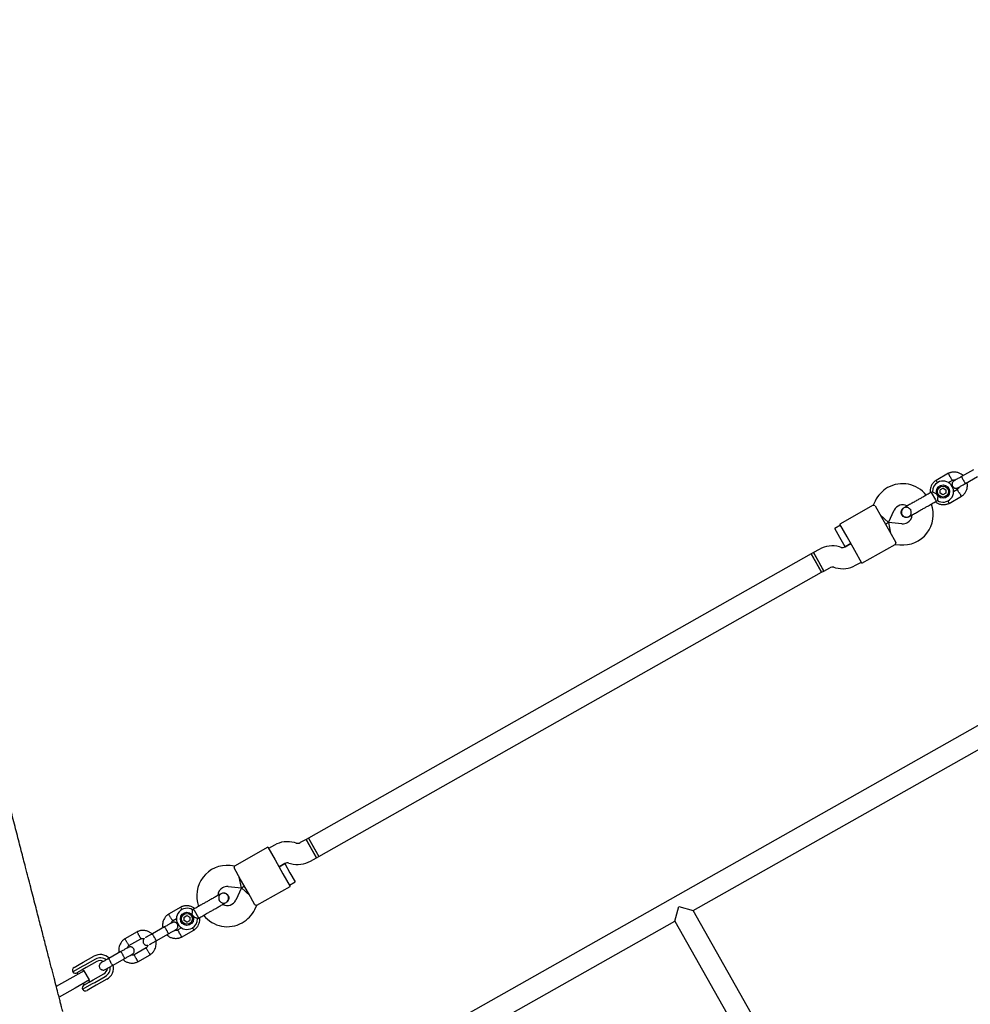
# Model space of a CAD drawing. Units: millimetres. Extents: x 4409 to 19422, y 3316 to 17692.
# Drawn here: x 11721 to 12440, y 12149 to 12894 of the extents above; entities that cross this region are included whole.
import ezdxf

# ---------------------------------------------------------------- set-up
doc = ezdxf.new("R2010")
doc.units = ezdxf.units.MM
doc.layers.add('Dimensions', color=7, linetype='Continuous')
doc.styles.get("Standard").update_dxf_attribs({"font": 'arial.ttf'})
doc.dimstyles.new('Leikkiset keinu', dxfattribs={"dimtxt": 150, "dimasz": 2.5, "dimexe": 0.06, "dimexo": 0.625, "dimtad": 0, "dimtih": 1, "dimtoh": 1, "dimdec": 0, "dimtxsty": 'Standard', "dimcen": 2.5, "dimadec": 0, "dimazin": 0, "dimtfac": 1, "dimtmove": 0, "dimatfit": 3, "dimfxl": 1, "dimarcsym": 0})

# ---------------------------------------------------------------- blocks, each defined once
blk = doc.blocks.new('*D20')
at = {"layer": 'Defpoints', "color": 0, "transparency": 16777216}
for p in [(16108.92, 13008.61), (4408.74, 11285.54), (4408.74, 3414.09)]:
    blk.add_point(p, dxfattribs=at)
at = {"layer": 'Dimensions', "color": 0, "lineweight": -2, "transparency": 16777216}
for p, q in [((16108.92, 13007.99), (16108.92, 3414.03)), ((4408.74, 11284.91), (4408.74, 3414.03)), ((4411.24, 3414.09), (9983.28, 3414.09)), ((16106.42, 3414.09), (10534.39, 3414.09))]:
    blk.add_line(p, q, dxfattribs=at)
at = {"layer": 'Dimensions', "color": 0, "transparency": 16777216}
for points in [[(4411.24, 3414.51), (4411.24, 3413.67), (4408.74, 3414.09)], [(16106.42, 3414.51), (16106.42, 3413.67), (16108.92, 3414.09)]]:
    blk.add_solid(points, dxfattribs=at)
at = {"layer": 'Dimensions', "color": 0, "transparency": 16777216, "insert": (10258.83, 3414.09), "char_height": 150, "width": 550.6821, "attachment_point": 5}
blk.add_mtext('11700', dxfattribs=at)
blk = doc.blocks.new('*D21')
at = {"layer": 'Defpoints', "color": 0, "transparency": 16777216}
for p in [(14401.18, 14809.3), (10868.59, 5639.35), (19195.24, 5639.35)]:
    blk.add_point(p, dxfattribs=at)
at = {"layer": 'Dimensions', "color": 0, "lineweight": -2, "transparency": 16777216}
for p, q in [((14401.8, 14809.3), (19195.3, 14809.3)), ((19195.24, 14806.8), (19195.24, 10301.54)), ((19195.24, 5641.85), (19195.24, 10147.12)), ((10869.22, 5639.35), (19195.3, 5639.35))]:
    blk.add_line(p, q, dxfattribs=at)
at = {"layer": 'Dimensions', "color": 0, "transparency": 16777216}
for points in [[(19194.82, 14806.8), (19195.66, 14806.8), (19195.24, 14809.3)], [(19194.82, 5641.85), (19195.66, 5641.85), (19195.24, 5639.35)]]:
    blk.add_solid(points, dxfattribs=at)
at = {"layer": 'Dimensions', "color": 0, "transparency": 16777216, "insert": (19195.24, 10224.33), "char_height": 150, "attachment_point": 5}
blk.add_mtext('9170', dxfattribs=at)
blk = doc.blocks.new('*D23')
at = {"layer": 'Defpoints', "color": 0, "transparency": 16777216}
for p in [(14419.09, 13310.15), (10839.48, 7151.15), (17717.08, 7151.15)]:
    blk.add_point(p, dxfattribs=at)
at = {"layer": 'Dimensions', "color": 0, "lineweight": -2, "transparency": 16777216}
for p, q in [((14419.71, 13310.15), (17717.14, 13310.15)), ((17717.08, 13307.65), (17717.08, 10066.24)), ((17717.08, 7153.65), (17717.08, 9911.81)), ((10840.11, 7151.15), (17717.14, 7151.15))]:
    blk.add_line(p, q, dxfattribs=at)
at = {"layer": 'Dimensions', "color": 0, "transparency": 16777216}
for points in [[(17716.66, 13307.65), (17717.49, 13307.65), (17717.08, 13310.15)], [(17716.66, 7153.65), (17717.49, 7153.65), (17717.08, 7151.15)]]:
    blk.add_solid(points, dxfattribs=at)
at = {"layer": 'Dimensions', "color": 0, "transparency": 16777216, "insert": (17717.08, 9989.02), "char_height": 150, "attachment_point": 5}
blk.add_mtext('6160', dxfattribs=at)
blk = doc.blocks.new('*D24')
at = {"layer": 'Defpoints', "color": 0, "transparency": 16777216}
for p in [(14607.87, 12988.34), (6408.61, 11051.32), (14607.87, 4400.37)]:
    blk.add_point(p, dxfattribs=at)
at = {"layer": 'Dimensions', "color": 0, "lineweight": -2, "transparency": 16777216}
for p, q in [((14607.87, 12987.72), (14607.87, 4400.31)), ((6408.61, 11050.7), (6408.61, 4400.31)), ((6411.11, 4400.37), (10283.79, 4400.37)), ((14605.37, 4400.37), (10732.69, 4400.37))]:
    blk.add_line(p, q, dxfattribs=at)
at = {"layer": 'Dimensions', "color": 0, "transparency": 16777216}
for points in [[(6411.11, 4400.79), (6411.11, 4399.96), (6408.61, 4400.37)], [(14605.37, 4400.79), (14605.37, 4399.96), (14607.87, 4400.37)]]:
    blk.add_solid(points, dxfattribs=at)
at = {"layer": 'Dimensions', "color": 0, "transparency": 16777216, "insert": (10508.24, 4400.37), "char_height": 150, "attachment_point": 5}
blk.add_mtext('8200', dxfattribs=at)

msp = doc.modelspace()

# ---------------------------------------------------------------- linework, layer by layer
at = {"linetype": 'Continuous', "lineweight": 25}
for p, q in [((12423.59, 12550.78), (12414.15, 12545.44)), ((12442.62, 12553.5), (12433.41, 12548.29)), ((12423.46, 12543.81), (12426.29, 12545.41)), ((12436.36, 12543.07), (12445.58, 12548.27)), ((12411.43, 12536.87), (12410.57, 12536.38)), ((12410.57, 12536.38), (12413.81, 12530.63)), ((12417.26, 12535.72), (12417.28, 12538.21)), ((12419.41, 12534.45), (12417.26, 12535.72)), ((12419.45, 12539.44), (12417.28, 12538.21)), ((12421.58, 12535.69), (12419.41, 12534.45)), ((12419.45, 12539.44), (12421.6, 12538.18)), ((12421.6, 12538.18), (12421.58, 12535.69)), ((12430.31, 12538.51), (12427.27, 12536.79)), ((12368.11, 12529.81), (12366.59, 12526.62)), ((12413.81, 12530.63), (12414.37, 12529.65)), ((12414.37, 12529.65), (12415.26, 12530.15)), ((12423.98, 12528.04), (12433.42, 12533.38)), ((12366.61, 12526.63), (12341.42, 12512.4)), ((12368.03, 12526.28), (12372.95, 12517.58)), ((12378.1, 12513.59), (12382.55, 12522.91)), ((12389.67, 12524.57), (12389.69, 12524.58)), ((12389.67, 12524.57), (12389.69, 12524.58)), ((12390.38, 12524.83), (12389.69, 12524.57)), ((12378.1, 12513.59), (12371.96, 12519.32)), ((12372.95, 12517.58), (12378.85, 12507.13)), ((12378.1, 12513.59), (12375.9, 12512.35)), ((12375.9, 12512.35), (12378.1, 12513.59)), ((12388.37, 12512.6), (12378.1, 12513.59)), ((12378.1, 12513.59), (12379.83, 12505.39)), ((12393.49, 12517.85), (12393.47, 12517.84)), ((12393.49, 12517.85), (12393.47, 12517.84)), ((12341.91, 12511.53), (12337.56, 12509.07)), ((12341.49, 12502.1), (12337.56, 12509.07)), ((12346.83, 12502.82), (12341.42, 12512.4)), ((12378.85, 12507.13), (12383.77, 12498.43)), ((12345.43, 12495.14), (12341.49, 12502.1)), ((12352.73, 12492.37), (12346.83, 12502.82)), ((12321.47, 12490.79), (12319.72, 12489.81)), ((12325.84, 12493.26), (12321.47, 12490.79)), ((12325.4, 12483.82), (12321.47, 12490.79)), ((12321.47, 12490.79), (12329.34, 12476.86)), ((12342.36, 12494.75), (12341.04, 12495.12)), ((12349.78, 12497.6), (12345.4, 12495.12)), ((12345.43, 12495.14), (12349.78, 12497.6)), ((12358.14, 12482.8), (12352.73, 12492.37)), ((12358.14, 12482.8), (12383.34, 12497.03)), ((12383.32, 12497.01), (12386.83, 12496.67)), ((12319.72, 12489.81), (11939.24, 12274.85)), ((12323.66, 12482.84), (12319.72, 12489.81)), ((12319.72, 12489.81), (12327.59, 12475.88)), ((12327.59, 12475.87), (12323.66, 12482.84)), ((12329.34, 12476.86), (12325.4, 12483.82)), ((12353.27, 12481.19), (12357.65, 12483.67)), ((11947.11, 12260.92), (12327.59, 12475.88)), ((12327.59, 12475.87), (12329.34, 12476.86)), ((12329.34, 12476.86), (12333.71, 12479.33)), ((12336.75, 12479.7), (12338.08, 12479.34)), ((12491.56, 12385.89), (11939.56, 12074.04)), ((12230.4, 12219.97), (12499.43, 12371.96)), ((11939.25, 12274.86), (11937.5, 12273.87)), ((11939.24, 12274.85), (11947.11, 12260.92)), ((11939.25, 12274.86), (11943.18, 12267.89)), ((11908.7, 12267.93), (11883.5, 12253.7)), ((11908.7, 12267.93), (11914.11, 12258.36)), ((11913.57, 12269.54), (11909.19, 12267.06)), ((11930.09, 12271.03), (11928.76, 12271.39)), ((11937.5, 12273.87), (11933.12, 12271.4)), ((11937.5, 12273.87), (11941.44, 12266.91)), ((11945.37, 12259.94), (11937.5, 12273.87)), ((11941.44, 12266.91), (11945.37, 12259.94)), ((11943.18, 12267.89), (11947.12, 12260.93)), ((11940.99, 12257.47), (11945.37, 12259.94)), ((11945.37, 12259.94), (11947.12, 12260.93)), ((11883.52, 12253.72), (11880.01, 12254.06)), ((11887.99, 12243.6), (11883.07, 12252.3)), ((11914.11, 12258.36), (11920.01, 12247.91)), ((11917.06, 12253.13), (11921.44, 12255.61)), ((11921.41, 12255.59), (11917.06, 12253.13)), ((11921.41, 12255.59), (11925.35, 12248.63)), ((11924.48, 12255.98), (11925.8, 12255.61)), ((11888.74, 12237.14), (11887.01, 12245.34)), ((11920.01, 12247.91), (11925.42, 12238.33)), ((11925.35, 12248.63), (11929.28, 12241.66)), ((11878.46, 12238.13), (11888.74, 12237.14)), ((11888.74, 12237.14), (11884.29, 12227.82)), ((11893.89, 12233.15), (11887.99, 12243.6)), ((11888.74, 12237.14), (11890.94, 12238.38)), ((11890.94, 12238.38), (11888.74, 12237.14)), ((11888.74, 12237.14), (11894.88, 12231.41)), ((11900.23, 12224.1), (11925.42, 12238.33)), ((11924.93, 12239.2), (11929.28, 12241.66)), ((11873.35, 12232.88), (11873.37, 12232.89)), ((11873.35, 12232.88), (11873.37, 12232.89)), ((11898.81, 12224.45), (11893.89, 12233.15)), ((11842.86, 12222.69), (11833.42, 12217.35)), ((11876.46, 12225.9), (11877.15, 12226.16)), ((11877.17, 12226.16), (11877.15, 12226.15)), ((11877.17, 12226.16), (11877.15, 12226.15)), ((11898.73, 12220.92), (11900.25, 12224.11)), ((12216.47, 12212.1), (12219.5, 12223)), ((12219.5, 12223), (12230.4, 12219.97)), ((11845.24, 12212.55), (11845.26, 12215.04)), ((11845.26, 12215.04), (11847.43, 12216.28)), ((11847.43, 12216.28), (11849.58, 12215.01)), ((11849.58, 12215.01), (11849.56, 12212.52)), ((11852.47, 12221.08), (11851.58, 12220.58)), ((11853.03, 12220.1), (11852.47, 12221.08)), ((11856.27, 12214.35), (11853.03, 12220.1)), ((12382.39, 11950.93), (12230.4, 12219.97)), ((11830.48, 12207.66), (11821.26, 12202.46)), ((11836.53, 12212.22), (11839.57, 12213.94)), ((11847.39, 12211.29), (11845.24, 12212.55)), ((11847.39, 12211.29), (11849.56, 12212.52)), ((11855.41, 12213.86), (11856.27, 12214.35)), ((11947.43, 12060.11), (12216.47, 12212.1)), ((12216.47, 12212.1), (12368.46, 11943.06)), ((11809.78, 12204), (11800.33, 12198.66)), ((11824.22, 12197.23), (11833.43, 12202.44)), ((11843.38, 12206.92), (11840.55, 12205.32)), ((11843.24, 12199.96), (11852.69, 12205.29)), ((11803.44, 12193.53), (11812.47, 12198.63)), ((11769, 12180.97), (11776.93, 12185.45)), ((11797.39, 12188.97), (11788.18, 12183.77)), ((11816.49, 12191.73), (11807.46, 12186.63)), ((11810.16, 12181.26), (11819.61, 12186.6)), ((11768.6, 12177.88), (11761, 12173.58)), ((11761.95, 12176.99), (11765.75, 12179.14)), ((11765.75, 12179.14), (11769, 12180.97)), ((11770.23, 12178.79), (11768.6, 12177.88)), ((11778.16, 12183.27), (11770.23, 12178.79)), ((11779.19, 12181.45), (11771.26, 12176.96)), ((11791.13, 12178.54), (11800.34, 12183.75)), ((11769.69, 12174.47), (11758.81, 12168.32)), ((11768.03, 12175.14), (11764.19, 12172.97)), ((11764.21, 12172.99), (11764.9, 12171.77)), ((11771.26, 12176.96), (11768.03, 12175.14)), ((11769.26, 12174.23), (11768.57, 12175.44)), ((11773.63, 12167.51), (11769.69, 12174.47)), ((11776.57, 12167.56), (11784.5, 12172.04)), ((11777.6, 12165.73), (11785.54, 12170.21)), ((11758.81, 12168.32), (11748.57, 12162.54)), ((11773.63, 12167.51), (11762.74, 12161.36)), ((11768.38, 12160.52), (11775.98, 12164.82)), ((11768.84, 12164.8), (11769.53, 12163.58)), ((11769.5, 12163.57), (11773.35, 12165.74)), ((11773.88, 12166.04), (11773.19, 12167.26)), ((11773.35, 12165.74), (11776.57, 12167.56)), ((11778.83, 12163.56), (11775.59, 12161.72)), ((11775.98, 12164.82), (11777.6, 12165.73)), ((11786.76, 12168.04), (11778.83, 12163.56)), ((11762.74, 12161.36), (11750.64, 12154.52)), ((11775.59, 12161.72), (11771.79, 12159.58))]:
    msp.add_line(p, q, dxfattribs=at)
for centre, radius in [((12419.43, 12536.95), 5), ((12419.43, 12536.95), 4.13), ((11847.41, 12213.78), 5), ((11847.41, 12213.78), 4.13)]:
    msp.add_circle(centre, radius, dxfattribs=at)
for centre, radius, start, end in [((12388.86, 12519.9), 23, 38.70264, 119.46428), ((12419.43, 12536.95), 8, 119.46428, 180.60936), ((12419.43, 12536.95), 8, 238.1867, 119.46428), ((12388.86, 12519.9), 23, 119.46428, 154.46428), ((12389.05, 12519.57), 23, 264.46428, 20.20343), ((12388.86, 12519.9), 7, 61.75515, 154.46428), ((12382.88, 12516.3), 13.98, 27.90713, 31.02143), ((12389.05, 12519.57), 7, 264.46428, 299.46428), ((12389.05, 12519.57), 7, 299.46428, 357.35339), ((12335.68, 12475.85), 20, 74.46428, 119.46428), ((12343.43, 12498.61), 4, 254.46428, 299.46428), ((12335.68, 12475.85), 4, 74.46428, 119.46428), ((12343.43, 12498.61), 20, 254.46428, 299.46428), ((11923.41, 12252.12), 20, 74.46428, 119.46428), ((11931.16, 12274.88), 4, 254.46428, 299.46428), ((11877.79, 12231.16), 23, 84.46428, 200.20343), ((11923.41, 12252.12), 4, 74.46428, 119.46428), ((11931.16, 12274.88), 20, 254.46428, 299.46428), ((11877.79, 12231.16), 7, 119.46428, 177.35339), ((11877.79, 12231.16), 7, 84.46428, 119.46428), ((11883.96, 12234.43), 13.98, 207.90713, 211.02143), ((11877.98, 12230.83), 7, 241.75515, 334.46428), ((11847.41, 12213.78), 8, 58.1867, 299.46428), ((11877.98, 12230.83), 23, 218.70264, 299.46428), ((11877.98, 12230.83), 23, 299.46428, 334.46428), ((11847.41, 12213.78), 8, 299.46428, 0.60936), ((11781.85, 12176.74), 10, 47.18805, 119.46428), ((11781.85, 12176.74), 7.5, 53.11031, 119.46428), ((11781.85, 12176.74), 5.4, 64.00274, 119.46428), ((11781.85, 12176.74), 7.5, 299.46428, 5.62853), ((11781.85, 12176.74), 10, 299.46428, 11.997), ((11763.18, 12174.81), 2.5, 119.46428, 209.46428), ((11762.96, 12175.15), 2.5, 218.67117, 299.46428), ((11781.85, 12176.74), 5.4, 299.46428, 354.97701), ((11770.73, 12161.39), 2.5, 119.46428, 200.25738), ((11770.56, 12161.75), 2.5, 209.46428, 299.46428)]:
    msp.add_arc(centre, radius, start, end, dxfattribs=at)
for points, knots in [([(12434.74, 12549.04), (12434.26, 12549.45), (12433.21, 12550.33), (12431.21, 12551.28), (12428.79, 12551.82), (12426.72, 12551.74), (12425.21, 12551.39), (12424.3, 12551.09), (12423.71, 12550.82), (12423.42, 12550.69)], [0, 0, 0, 0, 0.154699, 0.337396, 0.539914, 0.762222, 0.840956, 0.921905, 1, 1, 1, 1]), ([(12424.92, 12548.08), (12424.91, 12548.09), (12424.9, 12548.11), (12424.87, 12548.17), (12424.77, 12548.36), (12424.53, 12548.83), (12424.17, 12549.52), (12423.82, 12550.2), (12423.6, 12550.63), (12423.53, 12550.77), (12423.54, 12550.74), (12423.54, 12550.74)], [0, 0, 0, 0, 0.008574, 0.015064, 0.041026, 0.1452, 0.355729, 0.570407, 0.785048, 0.999648, 1, 1, 1, 1]), ([(12414.3, 12545.54), (12413.99, 12545.32), (12413.33, 12544.87), (12412.19, 12543.81), (12411.05, 12542.33), (12410.17, 12540.46), (12409.74, 12538.68), (12409.61, 12537.17), (12409.7, 12536.27), (12409.74, 12535.91)], [0, 0, 0, 0, 0.102295, 0.211765, 0.415025, 0.597902, 0.760373, 0.902416, 1, 1, 1, 1]), ([(12415.28, 12543.72), (12415.26, 12543.75), (12415.08, 12544.05), (12414.76, 12544.56), (12414.4, 12545.14), (12414.25, 12545.4), (12414.2, 12545.48), (12414.21, 12545.47), (12414.21, 12545.46)], [0, 0, 0, 0, 0.022194, 0.292524, 0.562821, 0.833067, 0.96671, 1, 1, 1, 1]), ([(12424.92, 12548.08), (12424.92, 12548.07), (12424.93, 12548.05), (12424.96, 12547.99), (12425.06, 12547.8), (12425.3, 12547.33), (12425.66, 12546.64), (12426.01, 12545.95), (12426.23, 12545.52), (12426.3, 12545.39), (12426.29, 12545.41), (12426.29, 12545.41)], [0, 0, 0, 0, 0.008575, 0.015065, 0.041031, 0.145218, 0.355772, 0.570496, 0.785185, 0.999813, 1, 1, 1, 1]), ([(12426.15, 12545.34), (12426.48, 12545.47), (12427.1, 12545.71), (12427.98, 12545.81), (12428.46, 12545.66), (12428.66, 12545.61)], [0, 0, 0, 0, 0.4139706, 0.7685864, 1, 1, 1, 1]), ([(12427.76, 12545.1), (12427.49, 12544.91), (12427, 12544.57), (12426.53, 12543.86), (12426.3, 12543.2), (12426.21, 12542.51), (12426.27, 12541.88), (12426.47, 12541.28), (12426.78, 12540.71), (12427.25, 12540.19), (12427.91, 12539.76), (12428.68, 12539.49), (12429.69, 12539.44), (12430.35, 12539.72), (12430.71, 12539.87)], [0, 0, 0, 0, 0.101895, 0.190609, 0.264804, 0.325235, 0.411571, 0.465521, 0.524723, 0.618755, 0.686668, 0.772356, 0.877462, 1, 1, 1, 1]), ([(12433.54, 12548.36), (12432.76, 12547.93), (12431.22, 12547.05), (12429.31, 12545.97), (12428, 12545.23), (12427.85, 12545.15), (12427.77, 12545.11)], [0, 0, 0, 0, 0.252143, 0.504247, 0.756352, 1, 1, 1, 1]), ([(12430.72, 12539.88), (12430.8, 12539.92), (12430.95, 12540.01), (12432.26, 12540.75), (12434.17, 12541.83), (12435.71, 12542.7), (12436.49, 12543.14)], [0, 0, 0, 0, 0.2436483, 0.4957527, 0.747857, 1, 1, 1, 1]), ([(12433.27, 12533.28), (12433.58, 12533.5), (12434.24, 12533.94), (12435.38, 12535), (12436.52, 12536.48), (12437.4, 12538.36), (12437.84, 12540.14), (12437.95, 12541.73), (12437.87, 12542.94), (12437.73, 12543.6), (12437.68, 12543.81)], [0, 0, 0, 0, 0.0945284, 0.1956881, 0.3835161, 0.5525092, 0.7026454, 0.8339049, 0.9462705, 1, 1, 1, 1]), ([(12433.41, 12548.29), (12433.41, 12548.29), (12433.4, 12548.28), (12433.44, 12548.16), (12433.66, 12547.7), (12434.02, 12547.01), (12434.4, 12546.31), (12434.73, 12545.73), (12434.97, 12545.3), (12435.3, 12544.73), (12435.69, 12544.07), (12436.07, 12543.46), (12436.29, 12543.13), (12436.35, 12543.06), (12436.36, 12543.07), (12436.36, 12543.07)], [0, 0, 0, 0, 0.004287, 0.111621, 0.218955, 0.326276, 0.433577, 0.48664, 0.539698, 0.592756, 0.700028, 0.807313, 0.914638, 0.995713, 1, 1, 1, 1]), ([(12411.44, 12536.87), (12411.47, 12536.85), (12411.54, 12536.81), (12412.07, 12536.51), (12412.88, 12536.08), (12414.01, 12535.54), (12415.05, 12535.14), (12415.69, 12534.95), (12415.83, 12534.92), (12415.83, 12534.91)], [0, 0, 0, 0, 0.165785, 0.334537, 0.510474, 0.707733, 0.937129, 0.998183, 1, 1, 1, 1]), ([(12431.66, 12540.41), (12431.6, 12540.22), (12431.42, 12539.69), (12430.92, 12539), (12430.41, 12538.64), (12430.2, 12538.49)], [0, 0, 0, 0, 0.241277, 0.678734, 1, 1, 1, 1]), ([(12431.8, 12535.9), (12431.79, 12535.91), (12431.61, 12536.21), (12431.24, 12536.8), (12430.78, 12537.55), (12430.42, 12538.13), (12430.26, 12538.39), (12430.22, 12538.46), (12430.22, 12538.45), (12430.22, 12538.45)], [0, 0, 0, 0, 0.008578, 0.223386, 0.438195, 0.652991, 0.867739, 0.973924, 1, 1, 1, 1]), ([(12431.8, 12535.9), (12431.8, 12535.89), (12431.99, 12535.59), (12432.35, 12535.01), (12432.81, 12534.25), (12433.17, 12533.67), (12433.33, 12533.41), (12433.37, 12533.34), (12433.36, 12533.35), (12433.36, 12533.35)], [0, 0, 0, 0, 0.008575, 0.223298, 0.438019, 0.652713, 0.867367, 0.973519, 1, 1, 1, 1]), ([(12400.12, 12530.48), (12399.26, 12529.99), (12397.4, 12528.94), (12395.14, 12527.66), (12393.38, 12526.67), (12392.14, 12525.97), (12391.08, 12525.37), (12390.59, 12525.09), (12390.35, 12524.95)], [0, 0, 0, 0, 0.2031666, 0.442133, 0.5740496, 0.7123323, 0.8550763, 1, 1, 1, 1]), ([(12413.57, 12529.2), (12413.82, 12529), (12414.63, 12528.33), (12416.37, 12527.55), (12418.78, 12526.99), (12420.85, 12527.08), (12422.36, 12527.42), (12423.28, 12527.72), (12423.86, 12527.99), (12424.15, 12528.13)], [0, 0, 0, 0, 0.0840833, 0.2820432, 0.5014792, 0.7423589, 0.8276705, 0.9153822, 1, 1, 1, 1]), ([(12415.83, 12534.91), (12415.83, 12534.91), (12415.78, 12534.71), (12415.6, 12534.01), (12415.4, 12532.79), (12415.31, 12531.83), (12415.27, 12531.1), (12415.24, 12530.59), (12415.24, 12530.17), (12415.24, 12530.18), (12415.24, 12530.19)], [0, 0, 0, 0, 0.001813, 0.090025, 0.31661, 0.544399, 0.565697, 0.735368, 0.89869, 1, 1, 1, 1]), ([(12423.06, 12529.95), (12423.08, 12529.91), (12423.26, 12529.57), (12423.54, 12529.02), (12423.86, 12528.41), (12424, 12528.14), (12424.04, 12528.07), (12424.03, 12528.08), (12424.03, 12528.08)], [0, 0, 0, 0, 0.039826, 0.305282, 0.570704, 0.836077, 0.96731, 1, 1, 1, 1]), ([(12368.03, 12526.28), (12367.58, 12526.38), (12366.74, 12526.56), (12366.66, 12526.59), (12366.63, 12526.6)], [0, 0, 0, 0, 0.532321, 1, 1, 1, 1]), ([(12388.21, 12519.31), (12388.03, 12519.71), (12387.68, 12520.5), (12387.69, 12521.84), (12388.11, 12523.08), (12388.82, 12524.04), (12389.46, 12524.4), (12389.71, 12524.54)], [0, 0, 0, 0, 0.214138, 0.428276, 0.642405, 0.856509, 1, 1, 1, 1]), ([(12390.35, 12524.95), (12390.04, 12524.76), (12389.44, 12524.37), (12388.58, 12523.41), (12387.99, 12522.17), (12387.9, 12521.02), (12388.03, 12520.31), (12388.23, 12519.72), (12388.75, 12518.89), (12389.66, 12518.16), (12390.77, 12517.72), (12391.86, 12517.58), (12393.04, 12517.7), (12393.78, 12518.05), (12394.15, 12518.22)], [0, 0, 0, 0, 0.084184, 0.164282, 0.301314, 0.399313, 0.433621, 0.463138, 0.540845, 0.657973, 0.733104, 0.817364, 0.907689, 1, 1, 1, 1]), ([(12393.47, 12517.9), (12393.6, 12517.95), (12394.12, 12518.19), (12394.81, 12518.99), (12395.37, 12520.17), (12395.5, 12521.49), (12395.18, 12522.77), (12394.46, 12523.88), (12393.41, 12524.69), (12392.16, 12525.08), (12391.18, 12525.14), (12390.7, 12524.95), (12390.62, 12524.92)], [0, 0, 0, 0, 0.03872, 0.156138, 0.273546, 0.390963, 0.508415, 0.625911, 0.743424, 0.860907, 0.978345, 1, 1, 1, 1]), ([(12394.15, 12518.22), (12394.39, 12518.36), (12394.88, 12518.64), (12395.94, 12519.24), (12397.18, 12519.94), (12398.94, 12520.93), (12401.2, 12522.21), (12403.06, 12523.26), (12403.92, 12523.75)], [0, 0, 0, 0, 0.1449237, 0.2876677, 0.4259504, 0.557867, 0.7968334, 1, 1, 1, 1]), ([(12393.48, 12517.86), (12393.47, 12517.85), (12393.11, 12517.56), (12392.2, 12517.35), (12390.9, 12517.32), (12389.66, 12517.77), (12388.74, 12518.49), (12388.35, 12519.08), (12388.21, 12519.31)], [0, 0, 0, 0, 0.009857, 0.223846, 0.437861, 0.651912, 0.865993, 1, 1, 1, 1]), ([(12383.77, 12498.43), (12383.62, 12497.99), (12383.34, 12497.18), (12383.33, 12497.1), (12383.32, 12497.06)], [0, 0, 0, 0, 0.5323206, 1, 1, 1, 1]), ([(11753.43, 12143.7), (11753.4, 12143.79), (11753.35, 12143.98), (11753.06, 12145.1), (11752.55, 12147.08), (11751.84, 12149.86), (11750.93, 12153.39), (11749.75, 12157.95), (11748.26, 12163.73), (11746.41, 12170.91), (11744.28, 12179.16), (11741.86, 12188.55), (11739.14, 12199.09), (11736.12, 12210.81), (11732.81, 12223.62), (11729.22, 12237.55), (11725.62, 12251.5), (11722.08, 12265.2), (11718.68, 12278.4), (11715.1, 12292.29), (11711.32, 12306.92), (11708.69, 12317.13), (11707.37, 12322.22)], [0, 0, 0, 0, 0.046623, 0.093368, 0.140022, 0.18666, 0.233324, 0.279999, 0.335002, 0.39, 0.444999, 0.5, 0.556001, 0.612, 0.667998, 0.724001, 0.780011, 0.824003, 0.867972, 0.911968, 0.95605, 1, 1, 1, 1]), ([(11883.07, 12252.3), (11883.22, 12252.74), (11883.5, 12253.55), (11883.51, 12253.63), (11883.52, 12253.67)], [0, 0, 0, 0, 0.532321, 1, 1, 1, 1]), ([(11872.69, 12232.51), (11872.45, 12232.37), (11871.96, 12232.09), (11870.89, 12231.49), (11869.66, 12230.79), (11867.9, 12229.8), (11865.64, 12228.52), (11863.77, 12227.47), (11862.92, 12226.99)], [0, 0, 0, 0, 0.144924, 0.287668, 0.42595, 0.557867, 0.796833, 1, 1, 1, 1]), ([(11873.37, 12232.84), (11873.24, 12232.78), (11872.72, 12232.54), (11872.03, 12231.74), (11871.47, 12230.56), (11871.34, 12229.24), (11871.65, 12227.96), (11872.38, 12226.85), (11873.43, 12226.04), (11874.67, 12225.65), (11875.66, 12225.59), (11876.14, 12225.78), (11876.21, 12225.81)], [0, 0, 0, 0, 0.03872, 0.156138, 0.273546, 0.390963, 0.508415, 0.625911, 0.743424, 0.860907, 0.978345, 1, 1, 1, 1]), ([(11876.49, 12225.78), (11876.8, 12225.97), (11877.4, 12226.36), (11878.26, 12227.33), (11878.85, 12228.56), (11878.94, 12229.71), (11878.81, 12230.42), (11878.6, 12231.01), (11878.09, 12231.84), (11877.18, 12232.57), (11876.07, 12233.01), (11874.98, 12233.15), (11873.8, 12233.03), (11873.06, 12232.68), (11872.69, 12232.51)], [0, 0, 0, 0, 0.0841843, 0.1642816, 0.301314, 0.3993134, 0.4336215, 0.4631377, 0.5408449, 0.6579731, 0.7331036, 0.8173642, 0.9076886, 1, 1, 1, 1]), ([(11873.36, 12232.87), (11873.37, 12232.88), (11873.73, 12233.17), (11874.63, 12233.38), (11875.94, 12233.41), (11877.18, 12232.96), (11878.1, 12232.24), (11878.48, 12231.65), (11878.63, 12231.42)], [0, 0, 0, 0, 0.009857, 0.223846, 0.437861, 0.651912, 0.865993, 1, 1, 1, 1]), ([(11878.63, 12231.42), (11878.81, 12231.02), (11879.16, 12230.23), (11879.15, 12228.89), (11878.72, 12227.65), (11878.02, 12226.69), (11877.38, 12226.33), (11877.13, 12226.19)], [0, 0, 0, 0, 0.2141378, 0.4282758, 0.6424045, 0.8565091, 1, 1, 1, 1]), ([(11853.27, 12221.53), (11853.02, 12221.73), (11852.21, 12222.4), (11850.47, 12223.18), (11848.06, 12223.74), (11845.99, 12223.65), (11844.48, 12223.31), (11843.56, 12223.01), (11842.98, 12222.74), (11842.69, 12222.6)], [0, 0, 0, 0, 0.084083, 0.282043, 0.501479, 0.742359, 0.82767, 0.915382, 1, 1, 1, 1]), ([(11843.78, 12220.78), (11843.76, 12220.82), (11843.58, 12221.16), (11843.29, 12221.71), (11842.98, 12222.32), (11842.84, 12222.59), (11842.8, 12222.66), (11842.81, 12222.65), (11842.81, 12222.65)], [0, 0, 0, 0, 0.039826, 0.3052815, 0.5707044, 0.8360769, 0.96731, 1, 1, 1, 1]), ([(11866.72, 12220.25), (11867.58, 12220.74), (11869.44, 12221.79), (11871.7, 12223.07), (11873.46, 12224.06), (11874.7, 12224.76), (11875.76, 12225.36), (11876.25, 12225.64), (11876.49, 12225.78)], [0, 0, 0, 0, 0.203167, 0.442133, 0.57405, 0.712332, 0.855076, 1, 1, 1, 1]), ([(11898.81, 12224.45), (11899.26, 12224.35), (11900.1, 12224.17), (11900.17, 12224.14), (11900.21, 12224.13)], [0, 0, 0, 0, 0.532321, 1, 1, 1, 1]), ([(11833.57, 12217.45), (11833.26, 12217.24), (11832.6, 12216.79), (11831.46, 12215.73), (11830.32, 12214.25), (11829.44, 12212.37), (11829, 12210.59), (11828.89, 12209), (11828.97, 12207.79), (11829.11, 12207.13), (11829.16, 12206.92)], [0, 0, 0, 0, 0.094528, 0.195688, 0.383516, 0.552509, 0.702645, 0.833905, 0.946271, 1, 1, 1, 1]), ([(11835.04, 12214.83), (11835.04, 12214.84), (11834.85, 12215.14), (11834.49, 12215.73), (11834.03, 12216.48), (11833.67, 12217.06), (11833.51, 12217.32), (11833.47, 12217.39), (11833.47, 12217.38), (11833.48, 12217.38)], [0, 0, 0, 0, 0.0085751, 0.2232976, 0.4380187, 0.6527134, 0.8673673, 0.9735189, 1, 1, 1, 1]), ([(11835.04, 12214.83), (11835.05, 12214.82), (11835.23, 12214.52), (11835.59, 12213.93), (11836.06, 12213.18), (11836.42, 12212.6), (11836.58, 12212.34), (11836.62, 12212.27), (11836.62, 12212.28), (11836.61, 12212.28)], [0, 0, 0, 0, 0.008578, 0.223386, 0.438195, 0.652991, 0.867739, 0.973924, 1, 1, 1, 1]), ([(11851.01, 12215.82), (11851.01, 12215.82), (11851.06, 12216.02), (11851.24, 12216.72), (11851.44, 12217.94), (11851.53, 12218.91), (11851.57, 12219.63), (11851.59, 12220.14), (11851.6, 12220.56), (11851.6, 12220.55), (11851.6, 12220.54)], [0, 0, 0, 0, 0.0018126, 0.090025, 0.31661, 0.5443993, 0.5656967, 0.7353677, 0.8986902, 1, 1, 1, 1]), ([(11855.4, 12213.86), (11855.37, 12213.88), (11855.3, 12213.92), (11854.77, 12214.22), (11853.96, 12214.65), (11852.83, 12215.19), (11851.79, 12215.59), (11851.15, 12215.78), (11851.01, 12215.82), (11851.01, 12215.82)], [0, 0, 0, 0, 0.165785, 0.334537, 0.510474, 0.707733, 0.937129, 0.998183, 1, 1, 1, 1]), ([(11852.54, 12205.19), (11852.85, 12205.41), (11853.51, 12205.86), (11854.65, 12206.92), (11855.79, 12208.4), (11856.67, 12210.27), (11857.1, 12212.05), (11857.23, 12213.56), (11857.14, 12214.46), (11857.1, 12214.82)], [0, 0, 0, 0, 0.1022946, 0.2117653, 0.4150246, 0.5979018, 0.7603727, 0.9024162, 1, 1, 1, 1]), ([(11836.12, 12210.85), (11836.04, 12210.81), (11835.89, 12210.72), (11834.58, 12209.98), (11832.67, 12208.9), (11831.12, 12208.03), (11830.35, 12207.59)], [0, 0, 0, 0, 0.243648, 0.495753, 0.747857, 1, 1, 1, 1]), ([(11833.43, 12202.44), (11833.43, 12202.44), (11833.44, 12202.45), (11833.4, 12202.57), (11833.18, 12203.03), (11832.82, 12203.72), (11832.44, 12204.42), (11832.11, 12205), (11831.86, 12205.43), (11831.54, 12206), (11831.15, 12206.66), (11830.77, 12207.27), (11830.55, 12207.6), (11830.49, 12207.67), (11830.48, 12207.66), (11830.48, 12207.66)], [0, 0, 0, 0, 0.004287, 0.111621, 0.218955, 0.326276, 0.433577, 0.48664, 0.539698, 0.592756, 0.700028, 0.807313, 0.914638, 0.995713, 1, 1, 1, 1]), ([(11835.17, 12210.32), (11835.24, 12210.51), (11835.42, 12211.04), (11835.92, 12211.73), (11836.43, 12212.09), (11836.64, 12212.24)], [0, 0, 0, 0, 0.241277, 0.678734, 1, 1, 1, 1]), ([(11839.08, 12205.63), (11839.35, 12205.82), (11839.84, 12206.16), (11840.3, 12206.87), (11840.54, 12207.53), (11840.63, 12208.22), (11840.57, 12208.85), (11840.37, 12209.45), (11840.06, 12210.02), (11839.59, 12210.54), (11838.93, 12210.97), (11838.16, 12211.24), (11837.15, 12211.29), (11836.49, 12211.01), (11836.13, 12210.86)], [0, 0, 0, 0, 0.101895, 0.190609, 0.264804, 0.325235, 0.411571, 0.465521, 0.524723, 0.618755, 0.686668, 0.772356, 0.877462, 1, 1, 1, 1]), ([(11820.99, 12202.21), (11820.49, 12202.63), (11819.42, 12203.54), (11817.39, 12204.5), (11814.97, 12205.04), (11812.9, 12204.96), (11811.4, 12204.62), (11810.48, 12204.32), (11809.89, 12204.05), (11809.61, 12203.91)], [0, 0, 0, 0, 0.160881, 0.342242, 0.543279, 0.763961, 0.84212, 0.922477, 1, 1, 1, 1]), ([(11811.1, 12201.3), (11811.09, 12201.31), (11810.93, 12201.62), (11810.62, 12202.24), (11810.21, 12203.03), (11809.9, 12203.63), (11809.76, 12203.9), (11809.72, 12203.97), (11809.72, 12203.96), (11809.72, 12203.96)], [0, 0, 0, 0, 0.008575, 0.223306, 0.438036, 0.652739, 0.867401, 0.973557, 1, 1, 1, 1]), ([(11811.1, 12201.3), (11811.11, 12201.29), (11811.27, 12200.98), (11811.58, 12200.37), (11811.99, 12199.58), (11812.3, 12198.98), (11812.44, 12198.71), (11812.48, 12198.63), (11812.47, 12198.64), (11812.47, 12198.64)], [0, 0, 0, 0, 0.008575, 0.223309, 0.438042, 0.652763, 0.867436, 0.973585, 1, 1, 1, 1]), ([(11821.62, 12202.66), (11820.84, 12202.22), (11819.28, 12201.34), (11817.37, 12200.26), (11816.24, 12199.62), (11816.07, 12199.53), (11816.04, 12199.51)], [0, 0, 0, 0, 0.3093275, 0.6184767, 0.9276261, 1, 1, 1, 1]), ([(11824.29, 12197.27), (11824.29, 12197.27), (11824.27, 12197.27), (11824.19, 12197.37), (11823.91, 12197.8), (11823.51, 12198.46), (11823.11, 12199.15), (11822.78, 12199.72), (11822.53, 12200.16), (11822.21, 12200.73), (11821.85, 12201.41), (11821.52, 12202.04), (11821.35, 12202.41), (11821.33, 12202.49), (11821.33, 12202.5), (11821.34, 12202.5)], [0, 0, 0, 0, 0.004286, 0.111621, 0.218955, 0.326276, 0.433577, 0.48664, 0.539698, 0.592756, 0.700028, 0.807313, 0.914638, 0.995714, 1, 1, 1, 1]), ([(11832.1, 12201.69), (11832.58, 12201.28), (11833.63, 12200.4), (11835.63, 12199.46), (11838.05, 12198.91), (11840.12, 12198.99), (11841.63, 12199.34), (11842.54, 12199.64), (11843.13, 12199.91), (11843.42, 12200.04)], [0, 0, 0, 0, 0.154699, 0.337396, 0.539914, 0.762222, 0.840956, 0.921905, 1, 1, 1, 1]), ([(11833.3, 12202.37), (11834.08, 12202.81), (11835.62, 12203.68), (11837.53, 12204.76), (11838.84, 12205.5), (11838.99, 12205.58), (11839.07, 12205.63)], [0, 0, 0, 0, 0.252143, 0.504247, 0.756352, 1, 1, 1, 1]), ([(11840.69, 12205.39), (11840.36, 12205.26), (11839.74, 12205.02), (11838.86, 12204.92), (11838.37, 12205.07), (11838.18, 12205.13)], [0, 0, 0, 0, 0.4139706, 0.7685864, 1, 1, 1, 1]), ([(11841.92, 12202.65), (11841.92, 12202.66), (11841.91, 12202.69), (11841.88, 12202.74), (11841.78, 12202.93), (11841.53, 12203.4), (11841.18, 12204.1), (11840.83, 12204.78), (11840.61, 12205.21), (11840.54, 12205.34), (11840.55, 12205.32), (11840.55, 12205.32)], [0, 0, 0, 0, 0.008575, 0.015065, 0.041031, 0.145218, 0.355772, 0.570496, 0.785185, 0.999813, 1, 1, 1, 1]), ([(11841.92, 12202.65), (11841.93, 12202.64), (11841.94, 12202.62), (11841.97, 12202.56), (11842.07, 12202.37), (11842.31, 12201.9), (11842.67, 12201.21), (11843.02, 12200.53), (11843.24, 12200.1), (11843.31, 12199.96), (11843.3, 12199.99), (11843.3, 12199.99)], [0, 0, 0, 0, 0.008574, 0.015064, 0.041026, 0.1452, 0.355729, 0.570407, 0.785048, 0.999648, 1, 1, 1, 1]), ([(11851.56, 12207.01), (11851.58, 12206.98), (11851.76, 12206.68), (11852.08, 12206.17), (11852.44, 12205.59), (11852.59, 12205.33), (11852.64, 12205.26), (11852.63, 12205.27), (11852.63, 12205.27)], [0, 0, 0, 0, 0.022194, 0.292524, 0.562821, 0.833067, 0.96671, 1, 1, 1, 1]), ([(11800.49, 12198.76), (11800.17, 12198.54), (11799.52, 12198.1), (11798.37, 12197.04), (11797.23, 12195.55), (11796.36, 12193.68), (11795.92, 12191.9), (11795.81, 12190.3), (11795.88, 12189.1), (11796.03, 12188.44), (11796.07, 12188.23)], [0, 0, 0, 0, 0.094528, 0.195688, 0.383516, 0.552509, 0.702645, 0.833905, 0.946271, 1, 1, 1, 1]), ([(11801.96, 12196.14), (11801.95, 12196.15), (11801.77, 12196.45), (11801.41, 12197.03), (11800.94, 12197.79), (11800.59, 12198.37), (11800.43, 12198.63), (11800.38, 12198.7), (11800.39, 12198.69), (11800.39, 12198.69)], [0, 0, 0, 0, 0.0085751, 0.2232976, 0.4380187, 0.6527134, 0.8673673, 0.9735189, 1, 1, 1, 1]), ([(11801.96, 12196.14), (11801.97, 12196.13), (11802.15, 12195.83), (11802.51, 12195.24), (11802.98, 12194.48), (11803.33, 12193.91), (11803.49, 12193.65), (11803.54, 12193.58), (11803.53, 12193.59), (11803.53, 12193.59)], [0, 0, 0, 0, 0.008578, 0.223386, 0.438195, 0.652991, 0.867739, 0.973924, 1, 1, 1, 1]), ([(11802.09, 12191.63), (11802.15, 12191.81), (11802.33, 12192.34), (11802.83, 12193.04), (11803.34, 12193.4), (11803.56, 12193.55)], [0, 0, 0, 0, 0.241277, 0.678734, 1, 1, 1, 1]), ([(11806, 12186.94), (11806.26, 12187.12), (11806.75, 12187.47), (11807.22, 12188.18), (11807.46, 12188.84), (11807.55, 12189.53), (11807.48, 12190.16), (11807.28, 12190.76), (11806.97, 12191.33), (11806.5, 12191.85), (11805.85, 12192.28), (11805.07, 12192.55), (11804.07, 12192.6), (11803.4, 12192.32), (11803.04, 12192.17)], [0, 0, 0, 0, 0.101895, 0.190609, 0.264804, 0.325235, 0.411571, 0.465521, 0.524723, 0.618755, 0.686668, 0.772356, 0.877462, 1, 1, 1, 1]), ([(11812.33, 12198.57), (11812.66, 12198.7), (11813.28, 12198.94), (11814.23, 12199.03), (11814.78, 12198.86), (11815.03, 12198.78)], [0, 0, 0, 0, 0.3848595, 0.7145349, 1, 1, 1, 1]), ([(11815.03, 12198.78), (11815, 12198.76), (11814.75, 12198.56), (11814.47, 12198.06), (11814.22, 12197.41), (11814.13, 12196.72), (11814.2, 12196.09), (11814.39, 12195.49), (11814.7, 12194.92), (11815.18, 12194.4), (11815.83, 12193.97), (11816.6, 12193.71), (11817.36, 12193.63), (11817.8, 12193.8), (11817.93, 12193.85)], [0, 0, 0, 0, 0.015523, 0.122186, 0.21139, 0.284047, 0.387849, 0.452713, 0.523892, 0.636947, 0.718599, 0.821622, 0.947992, 1, 1, 1, 1]), ([(11817.93, 12193.85), (11817.84, 12193.59), (11817.64, 12192.98), (11817.11, 12192.23), (11816.6, 12191.86), (11816.38, 12191.71)], [0, 0, 0, 0, 0.304196, 0.705375, 1, 1, 1, 1]), ([(11818.99, 12194.28), (11819.03, 12194.3), (11819.19, 12194.4), (11820.33, 12195.04), (11822.23, 12196.11), (11823.79, 12196.99), (11824.57, 12197.43)], [0, 0, 0, 0, 0.072374, 0.381523, 0.690672, 1, 1, 1, 1]), ([(11819.45, 12186.5), (11819.77, 12186.72), (11820.42, 12187.17), (11821.56, 12188.23), (11822.71, 12189.71), (11823.58, 12191.58), (11824.02, 12193.36), (11824.13, 12194.96), (11824.06, 12196.17), (11823.91, 12196.82), (11823.86, 12197.04)], [0, 0, 0, 0, 0.0945285, 0.1956883, 0.3835164, 0.5525098, 0.7026461, 0.8339058, 0.9462715, 1, 1, 1, 1]), ([(11803.03, 12192.16), (11802.96, 12192.12), (11802.8, 12192.03), (11801.5, 12191.29), (11799.59, 12190.21), (11798.04, 12189.34), (11797.27, 12188.9)], [0, 0, 0, 0, 0.243648, 0.495753, 0.747857, 1, 1, 1, 1]), ([(11800.34, 12183.75), (11800.34, 12183.75), (11800.35, 12183.76), (11800.31, 12183.88), (11800.09, 12184.34), (11799.73, 12185.03), (11799.35, 12185.73), (11799.03, 12186.31), (11798.78, 12186.74), (11798.45, 12187.31), (11798.06, 12187.97), (11797.69, 12188.58), (11797.46, 12188.91), (11797.4, 12188.98), (11797.39, 12188.97), (11797.39, 12188.97)], [0, 0, 0, 0, 0.004287, 0.111621, 0.218955, 0.326276, 0.433577, 0.48664, 0.539698, 0.592756, 0.700028, 0.807313, 0.914638, 0.995713, 1, 1, 1, 1]), ([(11800.22, 12183.68), (11800.99, 12184.11), (11802.54, 12184.99), (11804.45, 12186.07), (11805.75, 12186.8), (11805.91, 12186.89), (11805.98, 12186.93)], [0, 0, 0, 0, 0.252143, 0.504247, 0.756352, 1, 1, 1, 1]), ([(11807.61, 12186.7), (11807.27, 12186.57), (11806.66, 12186.33), (11805.78, 12186.23), (11805.29, 12186.38), (11805.1, 12186.43)], [0, 0, 0, 0, 0.4139706, 0.7685864, 1, 1, 1, 1]), ([(11808.84, 12183.96), (11808.83, 12183.97), (11808.82, 12183.99), (11808.79, 12184.05), (11808.69, 12184.24), (11808.45, 12184.71), (11808.09, 12185.4), (11807.74, 12186.09), (11807.52, 12186.51), (11807.45, 12186.65), (11807.46, 12186.63), (11807.46, 12186.63)], [0, 0, 0, 0, 0.008575, 0.015065, 0.041031, 0.145218, 0.355772, 0.570496, 0.785185, 0.999813, 1, 1, 1, 1]), ([(11817.98, 12189.13), (11817.97, 12189.14), (11817.79, 12189.43), (11817.43, 12190.02), (11816.96, 12190.78), (11816.6, 12191.35), (11816.45, 12191.61), (11816.4, 12191.68), (11816.41, 12191.67), (11816.41, 12191.67)], [0, 0, 0, 0, 0.008575, 0.223309, 0.438042, 0.652763, 0.867436, 0.973585, 1, 1, 1, 1]), ([(11817.98, 12189.13), (11817.99, 12189.11), (11818.17, 12188.82), (11818.53, 12188.23), (11819, 12187.47), (11819.35, 12186.9), (11819.51, 12186.64), (11819.55, 12186.56), (11819.55, 12186.57), (11819.55, 12186.58)], [0, 0, 0, 0, 0.008575, 0.223306, 0.438036, 0.652739, 0.867401, 0.973557, 1, 1, 1, 1]), ([(11782.6, 12180.61), (11782.33, 12180.43), (11781.84, 12180.09), (11781.37, 12179.38), (11781.14, 12178.72), (11781.05, 12178.03), (11781.11, 12177.39), (11781.31, 12176.8), (11781.62, 12176.23), (11782.09, 12175.71), (11782.75, 12175.28), (11783.52, 12175.01), (11784.53, 12174.95), (11785.19, 12175.24), (11785.55, 12175.39)], [0, 0, 0, 0, 0.101895, 0.190609, 0.264804, 0.325235, 0.411571, 0.465521, 0.524723, 0.618755, 0.686668, 0.772356, 0.877462, 1, 1, 1, 1]), ([(11788.53, 12183.97), (11787.76, 12183.53), (11786.2, 12182.65), (11784.26, 12181.55), (11782.89, 12180.78), (11782.69, 12180.67), (11782.6, 12180.61)], [0, 0, 0, 0, 0.250108, 0.500072, 0.750036, 1, 1, 1, 1]), ([(11785.55, 12175.39), (11785.65, 12175.44), (11785.84, 12175.55), (11787.21, 12176.33), (11789.15, 12177.43), (11790.71, 12178.3), (11791.48, 12178.74)], [0, 0, 0, 0, 0.249964, 0.499928, 0.749892, 1, 1, 1, 1]), ([(11791.2, 12178.58), (11791.2, 12178.58), (11791.19, 12178.58), (11791.1, 12178.68), (11790.82, 12179.1), (11790.42, 12179.77), (11790.02, 12180.45), (11789.69, 12181.03), (11789.44, 12181.47), (11789.13, 12182.04), (11788.76, 12182.72), (11788.43, 12183.35), (11788.26, 12183.72), (11788.24, 12183.8), (11788.25, 12183.81), (11788.25, 12183.81)], [0, 0, 0, 0, 0.004286, 0.111621, 0.218955, 0.326276, 0.433577, 0.48664, 0.539698, 0.592756, 0.700028, 0.807313, 0.914638, 0.995714, 1, 1, 1, 1]), ([(11799.02, 12183), (11799.5, 12182.59), (11800.54, 12181.71), (11802.55, 12180.76), (11804.96, 12180.22), (11807.03, 12180.3), (11808.54, 12180.65), (11809.46, 12180.95), (11810.04, 12181.22), (11810.33, 12181.35)], [0, 0, 0, 0, 0.154699, 0.337396, 0.539914, 0.762222, 0.840956, 0.921905, 1, 1, 1, 1]), ([(11808.84, 12183.96), (11808.84, 12183.95), (11808.85, 12183.93), (11808.88, 12183.87), (11808.98, 12183.68), (11809.23, 12183.21), (11809.58, 12182.52), (11809.94, 12181.84), (11810.16, 12181.41), (11810.23, 12181.27), (11810.22, 12181.3), (11810.22, 12181.3)], [0, 0, 0, 0, 0.008574, 0.015064, 0.041026, 0.1452, 0.355729, 0.570407, 0.785048, 0.999648, 1, 1, 1, 1])]:
    msp.add_open_spline(points, degree=3, knots=knots, dxfattribs=at)
for points in [[(12410.57, 12536.38), (12409.54, 12535.8), (12407.5, 12534.65), (12405.57, 12533.56), (12404.61, 12533.01)], [(12404.61, 12533.01), (12403.88, 12532.6), (12402.42, 12531.78), (12400.89, 12530.91), (12400.12, 12530.48)], [(12408.41, 12526.28), (12409.37, 12526.83), (12411.3, 12527.92), (12413.35, 12529.07), (12414.37, 12529.65)], [(12403.92, 12523.75), (12404.69, 12524.18), (12406.23, 12525.05), (12407.68, 12525.87), (12408.41, 12526.28)], [(11858.43, 12224.45), (11857.47, 12223.9), (11855.53, 12222.81), (11853.49, 12221.66), (11852.47, 12221.08)], [(11862.92, 12226.99), (11862.15, 12226.55), (11860.61, 12225.68), (11859.16, 12224.86), (11858.43, 12224.45)], [(11856.27, 12214.35), (11857.29, 12214.93), (11859.34, 12216.08), (11861.27, 12217.17), (11862.23, 12217.72)], [(11862.23, 12217.72), (11862.96, 12218.13), (11864.42, 12218.95), (11865.95, 12219.82), (11866.72, 12220.25)]]:
    msp.add_open_spline(points, degree=3, dxfattribs=at)

# ---------------------------------------------------------------- dimensions: what is measured, and where the dimension line sits
at = {"layer": 'Dimensions'}
dim = msp.add_linear_dim(base=(19195.24, 5639.35), p1=(14401.18, 14809.3), p2=(10868.59, 5639.35), angle=90, dimstyle='Leikkiset keinu', dxfattribs=at)
dim.commit()
dim.dimension.update_dxf_attribs({"geometry": '*D21', "text_midpoint": (19195.24, 10224.33)})
dim = msp.add_linear_dim(base=(17717.08, 7151.15), p1=(14419.09, 13310.15), p2=(10839.48, 7151.15), angle=90, text='6160', dimstyle='Leikkiset keinu', dxfattribs=at)
dim.commit()
dim.dimension.update_dxf_attribs({"geometry": '*D23', "text_midpoint": (17717.08, 9989.02), "dimtype": 160})
for base, p1, p2, text, picture, middle in [((4408.74, 3414.09), (16108.92, 13008.61), (4408.74, 11285.54), '11700', '*D20', (10258.83, 3414.09)), ((14607.87, 4400.37), (6408.61, 11051.32), (14607.87, 12988.34), '8200', '*D24', (10508.24, 4400.37))]:
    dim = msp.add_linear_dim(base=base, p1=p1, p2=p2, text=text, dimstyle='Leikkiset keinu', dxfattribs=at)
    dim.commit()
    dim.dimension.update_dxf_attribs({"geometry": picture, "text_midpoint": middle})

doc.saveas('drawing.dxf')
